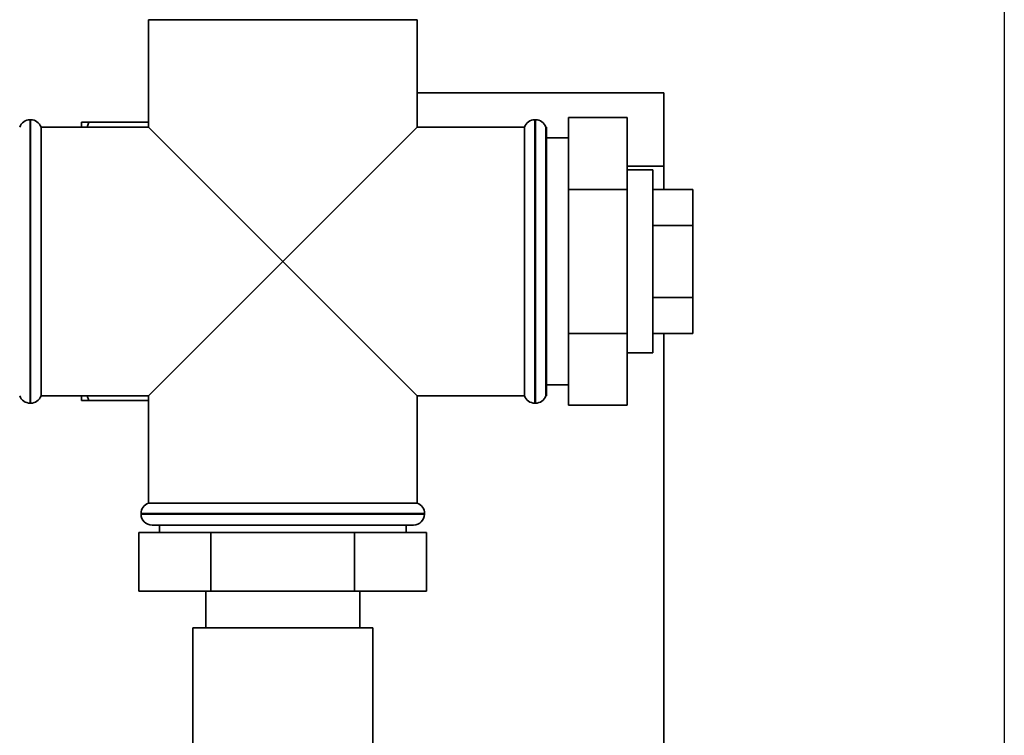
# Paper-space layout 'Blatt1' of a CAD drawing. Units: millimetres. Extents: x 0 to 5940, y 0 to 4200.
# Drawn here: x 2229 to 2364, y 3020 to 3118 of the extents above; entities that cross this region are included whole.
import ezdxf

# ---------------------------------------------------------------- set-up
doc = ezdxf.new("R2010")
doc.units = ezdxf.units.MM
doc.layers.add('1', color=7, linetype='Continuous')

psp = doc.layouts.new('Blatt1')

# ---------------------------------------------------------------- linework, layer by layer
at = {"color": 7, "linetype": 'Continuous', "lineweight": 35, "ltscale": 10}
for p, q in [((2246.83, 3118.16), (2246.83, 3103.51)), ((2246.83, 3118.16), (2283.53, 3118.16)), ((2283.53, 3103.51), (2283.53, 3118.16)), ((2283.53, 3108.16), (2317.18, 3108.16)), ((2317.18, 3108.16), (2317.18, 3098.16)), ((2230.76, 3104.51), (2230.68, 3104.51)), ((2230.68, 3104.51), (2230.68, 3085.16)), ((2230.76, 3065.81), (2230.76, 3104.51)), ((2237.68, 3104.16), (2238.68, 3104.16)), ((2237.68, 3103.51), (2237.68, 3104.16)), ((2238.68, 3104.16), (2238.48, 3103.51)), ((2238.68, 3104.16), (2246.83, 3104.16)), ((2299.68, 3104.51), (2299.59, 3104.51)), ((2299.59, 3104.51), (2299.59, 3085.16)), ((2299.68, 3085.16), (2299.68, 3104.51)), ((2304.18, 3104.79), (2312.18, 3104.79)), ((2304.18, 3104.79), (2304.18, 3094.97)), ((2312.18, 3104.79), (2312.18, 3094.97)), ((2246.83, 3103.51), (2232.18, 3103.51)), ((2232.18, 3085.16), (2232.18, 3103.51)), ((2246.83, 3103.51), (2265.18, 3085.16)), ((2265.18, 3085.16), (2283.53, 3103.51)), ((2298.18, 3103.51), (2283.53, 3103.51)), ((2298.18, 3103.51), (2298.18, 3066.81)), ((2301.18, 3103.51), (2301.09, 3103.51)), ((2301.09, 3103.51), (2301.09, 3085.16)), ((2301.18, 3103.51), (2301.18, 3066.81)), ((2304.18, 3102.01), (2301.18, 3102.01)), ((2317.18, 3098.16), (2312.18, 3098.16)), ((2315.68, 3097.66), (2312.18, 3097.66)), ((2315.68, 3097.66), (2315.68, 3072.66)), ((2317.18, 3094.97), (2317.18, 3098.16)), ((2304.18, 3094.97), (2304.18, 3075.34)), ((2304.18, 3094.97), (2312.18, 3094.97)), ((2312.18, 3094.97), (2312.18, 3075.34)), ((2315.68, 3094.97), (2321.18, 3094.97)), ((2321.18, 3090.07), (2321.18, 3094.97)), ((2315.68, 3090.07), (2321.18, 3090.07)), ((2321.18, 3080.25), (2321.18, 3090.07)), ((2230.68, 3085.16), (2230.68, 3065.81)), ((2232.18, 3066.81), (2232.18, 3085.16)), ((2265.18, 3085.16), (2246.83, 3066.81)), ((2283.53, 3066.81), (2265.18, 3085.16)), ((2299.59, 3085.16), (2299.59, 3065.81)), ((2299.68, 3065.81), (2299.68, 3085.16)), ((2301.09, 3085.16), (2301.09, 3066.81)), ((2315.68, 3080.25), (2321.18, 3080.25)), ((2321.18, 3075.34), (2321.18, 3080.25)), ((2304.18, 3075.34), (2312.18, 3075.34)), ((2304.18, 3075.34), (2304.18, 3065.53)), ((2312.18, 3075.34), (2312.18, 3065.53)), ((2315.68, 3075.34), (2321.18, 3075.34)), ((2317.18, 2593.16), (2317.18, 3075.34)), ((2312.18, 3072.66), (2315.68, 3072.66)), ((2301.18, 3068.31), (2304.18, 3068.31)), ((2232.18, 3066.81), (2246.83, 3066.81)), ((2237.68, 3066.16), (2237.68, 3066.81)), ((2238.49, 3066.81), (2238.68, 3066.16)), ((2238.68, 3066.16), (2246.83, 3066.16)), ((2246.83, 3066.81), (2246.83, 3052.16)), ((2283.53, 3066.81), (2298.18, 3066.81)), ((2283.53, 3052.16), (2283.53, 3066.81)), ((2301.09, 3066.81), (2301.18, 3066.81)), ((2230.68, 3065.81), (2230.76, 3065.81)), ((2299.59, 3065.81), (2299.68, 3065.81)), ((2304.18, 3065.53), (2312.18, 3065.53)), ((2265.18, 3052.16), (2246.83, 3052.16)), ((2283.53, 3052.16), (2265.18, 3052.16)), ((2245.83, 3050.74), (2245.83, 3050.66)), ((2284.53, 3050.74), (2245.83, 3050.74)), ((2245.83, 3050.66), (2284.53, 3050.66)), ((2284.53, 3050.66), (2284.53, 3050.74)), ((2283.03, 3049.16), (2247.33, 3049.16)), ((2248.33, 3049.16), (2248.33, 3048.16)), ((2282.03, 3048.16), (2282.03, 3049.16)), ((2245.55, 3048.16), (2245.55, 3040.16)), ((2255.36, 3048.16), (2245.55, 3048.16)), ((2255.36, 3048.16), (2255.36, 3040.16)), ((2274.99, 3048.16), (2255.36, 3048.16)), ((2274.99, 3048.16), (2274.99, 3040.16)), ((2284.81, 3048.16), (2274.99, 3048.16)), ((2284.81, 3048.16), (2284.81, 3040.16)), ((2255.36, 3040.16), (2245.55, 3040.16)), ((2254.68, 3040.16), (2254.68, 3035.16)), ((2274.99, 3040.16), (2255.36, 3040.16)), ((2284.81, 3040.16), (2274.99, 3040.16)), ((2275.68, 3035.16), (2275.68, 3040.16)), ((2252.88, 3035.16), (2252.88, 2995.16)), ((2265.18, 3035.16), (2252.88, 3035.16)), ((2277.48, 3035.16), (2265.18, 3035.16)), ((2277.48, 2995.16), (2277.48, 3035.16))]:
    psp.add_line(p, q, dxfattribs=at)
at = {"color": 7, "linetype": 'Continuous', "lineweight": 35, "ltscale": 100}
for centre, start, end in [((2230.68, 3103.01), 90, 160.5288), ((2230.76, 3103.01), 19.4712, 90), ((2299.59, 3103.01), 90, 160.5288), ((2299.68, 3103.01), 19.4712, 90), ((2230.68, 3067.31), 199.4712, 270), ((2230.76, 3067.31), 270, 340.5288), ((2299.59, 3067.31), 199.4712, 270), ((2299.68, 3067.31), 270, 340.5288), ((2247.33, 3050.74), 109.4712, 180), ((2283.03, 3050.74), 0, 70.5288), ((2247.33, 3050.66), 180, 270), ((2283.03, 3050.66), 270, 0)]:
    psp.add_arc(centre, 1.5, start, end, dxfattribs=at)
at = {"color": 7, "linetype": 'Continuous', "lineweight": 35, "ltscale": 10}
psp.add_open_spline([(2238.68, 3066.16), (2238.33, 3066.16), (2237.97, 3066.16), (2237.69, 3066.16), (2237.68, 3066.16)], degree=3, knots=[0, 0, 0, 0, 0.942314, 1, 1, 1, 1], dxfattribs=at)
at = {"layer": '1', "ltscale": 10}
psp.add_line((2363.68, 3158.16), (2363.68, 2533.16), dxfattribs=at)

doc.saveas('drawing.dxf')
